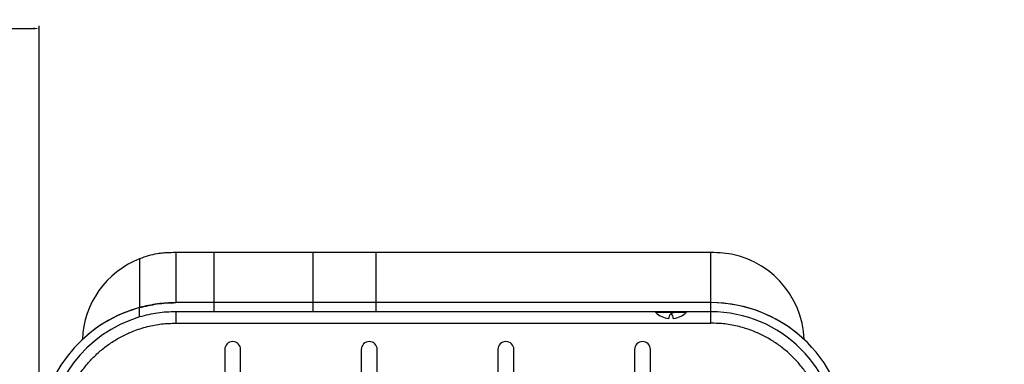
# Model space of a CAD drawing. Units: millimetres. Extents: x 2206 to 18174, y 2911 to 8851.
# Drawn here: x 14815 to 15247, y 5586 to 5738 of the extents above; entities that cross this region are included whole.
import ezdxf

# ---------------------------------------------------------------- set-up
doc = ezdxf.new("R2010")
doc.units = ezdxf.units.MM
doc.layers.add('标注层', color=6, linetype='Continuous')
doc.styles.get("Standard").update_dxf_attribs({"font": 'arial.ttf'})
doc.dimstyles.new('1：80', dxfattribs={"dimtxt": 80, "dimasz": 2.5, "dimexe": 1.25, "dimexo": 0.625, "dimtad": 1, "dimdec": 0, "dimdsep": 46, "dimtxsty": 'Standard', "dimcen": 2.5, "dimadec": 0, "dimazin": 0, "dimtfac": 1, "dimtdec": 0, "dimtmove": 0, "dimatfit": 3, "dimfxl": 1, "dimarcsym": 0})

# ---------------------------------------------------------------- blocks, each defined once
blk = doc.blocks.new('*D226')
at = {"layer": 'Defpoints', "color": 0, "transparency": 16777216}
for p in [(18174.46, 7680.63), (13323.46, 5228.31), (18174.46, 5228.31)]:
    blk.add_point(p, dxfattribs=at)
at = {"layer": '标注层', "color": 0, "lineweight": -2, "transparency": 16777216}
for p, q in [((13323.46, 5228.94), (13323.46, 7681.88)), ((18174.46, 5228.94), (18174.46, 7681.88)), ((13325.96, 7680.63), (18171.96, 7680.63))]:
    blk.add_line(p, q, dxfattribs=at)
at = {"layer": '标注层', "color": 0, "transparency": 16777216}
for points in [[(13325.96, 7681.05), (13325.96, 7680.21), (13323.46, 7680.63)], [(18171.96, 7681.05), (18171.96, 7680.21), (18174.46, 7680.63)]]:
    blk.add_solid(points, dxfattribs=at)
at = {"layer": '标注层', "color": 0, "transparency": 16777216, "insert": (15748.96, 7722.1), "char_height": 80, "attachment_point": 5}
blk.add_mtext('4851', dxfattribs=at)
blk = doc.blocks.new('*D227')
at = {"layer": 'Defpoints', "color": 0, "transparency": 16777216}
for p in [(15748.96, 7362.75), (12906.04, 3558.75), (15748.96, 3558.75)]:
    blk.add_point(p, dxfattribs=at)
at = {"layer": '标注层', "color": 0, "lineweight": -2, "transparency": 16777216}
for p, q in [((15748.34, 7362.75), (12904.79, 7362.75)), ((12906.04, 7360.25), (12906.04, 3561.25)), ((15748.34, 3558.75), (12904.79, 3558.75))]:
    blk.add_line(p, q, dxfattribs=at)
at = {"layer": '标注层', "color": 0, "transparency": 16777216}
for points in [[(12905.62, 7360.25), (12906.46, 7360.25), (12906.04, 7362.75)], [(12905.62, 3561.25), (12906.46, 3561.25), (12906.04, 3558.75)]]:
    blk.add_solid(points, dxfattribs=at)
at = {"layer": '标注层', "color": 0, "transparency": 16777216, "insert": (12864.54, 5460.75), "char_height": 80, "attachment_point": 5, "rotation": 90}
blk.add_mtext('3804', dxfattribs=at)
blk = doc.blocks.new('*D229')
at = {"layer": 'Defpoints', "color": 0, "transparency": 16777216}
for p in [(14823.46, 5733.86), (13323.46, 5540.35), (14823.46, 5540.35)]:
    blk.add_point(p, dxfattribs=at)
at = {"layer": '标注层', "color": 0, "lineweight": -2, "transparency": 16777216}
for p, q in [((13323.46, 5540.98), (13323.46, 5735.11)), ((14823.46, 5540.98), (14823.46, 5735.11)), ((13325.96, 5733.86), (14820.96, 5733.86))]:
    blk.add_line(p, q, dxfattribs=at)
at = {"layer": '标注层', "color": 0, "transparency": 16777216}
for points in [[(13325.96, 5734.27), (13325.96, 5733.44), (13323.46, 5733.86)], [(14820.96, 5734.27), (14820.96, 5733.44), (14823.46, 5733.86)]]:
    blk.add_solid(points, dxfattribs=at)
at = {"layer": '标注层', "color": 0, "transparency": 16777216, "insert": (14073.46, 5775.33), "char_height": 80, "attachment_point": 5}
blk.add_mtext('1500', dxfattribs=at)

msp = doc.modelspace()

# ---------------------------------------------------------------- linework, layer by layer
at = {"color": 7, "linetype": 'Continuous', "lineweight": 25}
for p, q in [((14883.46, 5635.32), (14883.46, 5613.32)), ((14900.16, 5635.32), (14883.46, 5635.32)), ((14900.16, 5635.32), (14900.16, 5613.32)), ((14943.73, 5635.32), (14900.16, 5635.32)), ((14943.73, 5635.32), (14943.73, 5613.32)), ((14971.33, 5635.32), (14943.73, 5635.32)), ((14971.33, 5635.32), (14971.33, 5613.32)), ((15118.46, 5635.32), (14971.33, 5635.32)), ((15118.46, 5613.32), (15118.46, 5635.32)), ((14867.59, 5632.6), (14867.59, 5611.18)), ((14867.59, 5607.02), (14867.59, 5611.18)), ((14900.16, 5613.32), (14883.46, 5613.32)), ((14900.16, 5609.32), (14883.46, 5609.32)), ((14883.46, 5609.32), (14883.46, 5604.32)), ((14943.73, 5613.32), (14900.16, 5613.32)), ((14900.16, 5613.32), (14900.16, 5609.32)), ((14943.73, 5609.32), (14900.16, 5609.32)), ((14971.33, 5613.32), (14943.73, 5613.32)), ((14943.73, 5613.32), (14943.73, 5609.32)), ((14971.33, 5609.32), (14943.73, 5609.32)), ((15118.46, 5613.32), (14971.33, 5613.32)), ((14971.33, 5613.32), (14971.33, 5609.32)), ((15118.46, 5609.32), (14971.33, 5609.32)), ((15118.46, 5609.32), (15118.46, 5613.32)), ((15118.46, 5604.32), (15118.46, 5609.32)), ((15102.46, 5608.97), (15094.31, 5608.97)), ((15094.31, 5608.97), (15094.31, 5608.97)), ((15107.61, 5608.97), (15102.46, 5608.97)), ((14883.46, 5604.32), (15118.46, 5604.32)), ((14904.96, 5592.73), (14904.96, 5549.73)), ((14911.96, 5549.73), (14911.96, 5592.73)), ((14964.96, 5592.73), (14964.96, 5549.73)), ((14971.96, 5549.73), (14971.96, 5592.73)), ((15024.96, 5592.73), (15024.96, 5549.73)), ((15031.96, 5549.73), (15031.96, 5592.73)), ((15084.96, 5592.73), (15084.96, 5549.73)), ((15091.96, 5549.73), (15091.96, 5592.73))]:
    msp.add_line(p, q, dxfattribs=at)
for centre, radius, start, end in [((15118.46, 5553.32), 82, 86.2093, 90), ((15119.86, 5595.72), 39.62, 2.0295, 84.1798), ((14882.06, 5595.72), 39.62, 111.4219, 177.9705), ((14883.46, 5553.32), 60, 105.3416, 180), ((14883.46, 5553.32), 60, 105.3416, 133.1047), ((15094.44, 5609.12), 0.2, 90, 226.4981), ((15107.48, 5609.12), 0.2, 313.5019, 90), ((15118.46, 5553.32), 60, 46.8953, 90), ((15118.46, 5553.32), 60, 0, 90), ((15118.46, 5553.32), 56, 0, 90), ((14883.46, 5553.32), 56, 106.4674, 180), ((15100.96, 5615.98), 9.66, 226.5184, 264.0722), ((15099.46, 5606.47), 2.5, 357.707, 53.2265), ((15100.96, 5615.98), 9.66, 275.9278, 313.4816), ((14908.46, 5592.73), 3.5, 0, 180), ((14968.46, 5592.73), 3.5, 0, 180), ((15028.46, 5592.73), 3.5, 0, 180), ((15088.46, 5592.73), 3.5, 0, 180)]:
    msp.add_arc(centre, radius, start, end, dxfattribs=at)
for points, knots in [([(14878.04, 5635.14), (14877.14, 5635.02), (14874.89, 5634.75), (14871.37, 5633.96), (14868.85, 5633.06), (14867.59, 5632.6)], [0, 0, 0, 0, 0.25238, 0.624296, 1, 1, 1, 1]), ([(14883.46, 5635.32), (14882.09, 5635.3), (14880.28, 5635.28), (14878.49, 5635.16), (14878.04, 5635.14)], [0, 0, 0, 0, 0.754036, 1, 1, 1, 1]), ([(14867.59, 5611.18), (14870.14, 5611.78), (14873.99, 5612.68), (14879.35, 5613.23), (14882.09, 5613.29), (14883.46, 5613.32)], [0, 0, 0, 0, 0.494864, 0.746757, 1, 1, 1, 1]), ([(14883.46, 5613.32), (14880.78, 5613.22), (14875.35, 5613.04), (14870.19, 5611.8), (14867.59, 5611.18)], [0, 0, 0, 0, 0.494873, 1, 1, 1, 1]), ([(14883.46, 5609.32), (14880.77, 5609.22), (14875.34, 5609.02), (14870.19, 5607.69), (14867.59, 5607.02)], [0, 0, 0, 0, 0.494241, 1, 1, 1, 1]), ([(15102.46, 5608.97), (15102.29, 5608.96), (15101.94, 5608.94), (15101.42, 5608.76), (15100.9, 5608.46), (15100.37, 5607.92), (15099.97, 5607.08), (15099.96, 5606.49), (15099.96, 5606.4), (15099.96, 5606.37)], [0, 0, 0, 0, 0.062998, 0.125988, 0.202294, 0.313966, 0.503023, 0.841627, 1, 1, 1, 1]), ([(14832.46, 5553.32), (14832.53, 5555.39), (14832.68, 5559.59), (14833.9, 5565.9), (14835.75, 5571.66), (14838.09, 5576.8), (14840.71, 5581.29), (14843.8, 5585.53), (14847.33, 5589.44), (14851.25, 5592.97), (14855.49, 5596.07), (14859.97, 5598.68), (14865.12, 5601.03), (14870.88, 5602.87), (14877.19, 5604.1), (14881.39, 5604.24), (14883.46, 5604.32)], [0, 0, 0, 0, 0.077634, 0.157122, 0.239952, 0.303776, 0.368607, 0.434128, 0.5, 0.565872, 0.631393, 0.696224, 0.760048, 0.842883, 0.922368, 1, 1, 1, 1]), ([(15169.46, 5553.32), (15169.39, 5555.39), (15169.24, 5559.59), (15168.02, 5565.9), (15166.17, 5571.66), (15163.83, 5576.8), (15161.21, 5581.29), (15158.12, 5585.53), (15154.59, 5589.44), (15150.67, 5592.97), (15146.43, 5596.07), (15141.95, 5598.68), (15136.8, 5601.03), (15131.04, 5602.87), (15124.73, 5604.1), (15120.53, 5604.24), (15118.46, 5604.32)], [0, 0, 0, 0, 0.077632, 0.157117, 0.239952, 0.303776, 0.368607, 0.434128, 0.5, 0.565872, 0.631393, 0.696224, 0.760048, 0.842878, 0.922366, 1, 1, 1, 1])]:
    msp.add_open_spline(points, degree=3, knots=knots, dxfattribs=at)

# ---------------------------------------------------------------- dimensions: what is measured, and where the dimension line sits
at = {"layer": '标注层'}
for base, p1, p2, picture, middle in [((18174.46, 7680.63), (13323.46, 5228.31), (18174.46, 5228.31), '*D226', (15748.96, 7722.1)), ((14823.46, 5733.86), (13323.46, 5540.35), (14823.46, 5540.35), '*D229', (14073.46, 5775.33))]:
    dim = msp.add_linear_dim(base=base, p1=p1, p2=p2, dimstyle='1：80', dxfattribs=at)
    dim.commit()
    dim.dimension.update_dxf_attribs({"geometry": picture, "text_midpoint": middle})
dim = msp.add_linear_dim(base=(12906.04, 3558.75), p1=(15748.96, 7362.75), p2=(15748.96, 3558.75), angle=90, dimstyle='1：80', dxfattribs=at)
dim.commit()
dim.dimension.update_dxf_attribs({"geometry": '*D227', "text_midpoint": (12864.54, 5460.75)})

doc.saveas('drawing.dxf')
